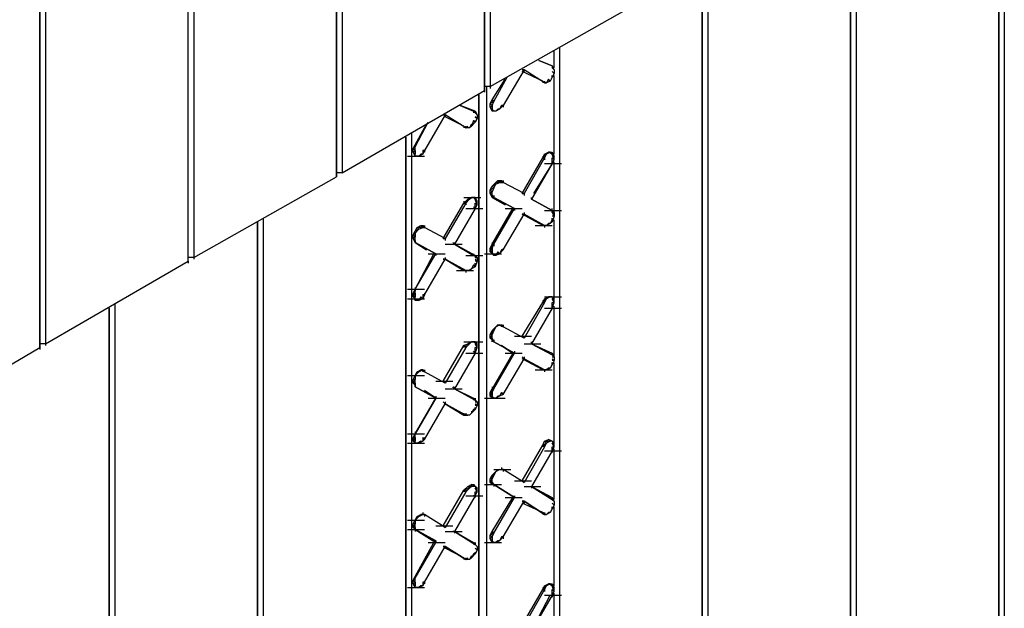
# Model space of a CAD drawing. Units: inches. Extents: x 27 to 113, y -1 to 111.
# Drawn here: x 39 to 41, y 18 to 19 of the extents above; entities that cross this region are included whole.
import ezdxf

# ---------------------------------------------------------------- set-up
doc = ezdxf.new("R2010")
doc.units = ezdxf.units.IN
doc.header["$MEASUREMENT"] = 0
doc.layers.add('drywall', color=7, linetype='Continuous')

msp = doc.modelspace()

# ---------------------------------------------------------------- linework, layer by layer
at = {"layer": 'drywall'}
for p, q in [((39.9719, 20.8962), (39.9719, 18.9009)), ((39.9719, 18.9009), (39.9719, 20.8962)), ((39.9814, 20.9026), (39.9814, 18.9072)), ((39.7217, 20.7505), (39.7217, 18.7552)), ((39.7217, 18.7552), (39.7217, 20.7505)), ((39.7312, 20.7569), (39.7312, 18.7615)), ((39.481, 20.6144), (39.481, 18.619)), ((39.4715, 18.6127), (39.4715, 20.608)), ((39.4715, 18.6127), (39.4715, 20.608)), ((39.2212, 20.4623), (39.2212, 18.467)), ((39.2212, 18.467), (39.2212, 20.4623)), ((39.2307, 20.4687), (39.2307, 18.4733)), ((40.8397, 19.3981), (40.8397, 17.8462)), ((40.8397, 17.8462), (40.8397, 19.3981)), ((40.8492, 19.4045), (40.8492, 17.8525)), ((40.5895, 19.2556), (40.5895, 17.7037)), ((40.5895, 17.7037), (40.5895, 19.2556)), ((40.599, 19.2619), (40.599, 17.71)), ((40.3488, 19.1226), (40.3488, 17.5643)), ((40.3393, 19.1099), (40.3393, 17.558)), ((40.3393, 17.558), (40.3393, 19.1099)), ((39.9814, 18.9072), (40.2221, 19.0434)), ((40.0891, 18.9389), (40.0891, 18.9674)), ((40.0891, 18.9389), (40.0891, 18.9674)), ((40.0986, 18.9737), (40.0986, 17.5833)), ((40.0637, 18.9516), (40.0859, 18.9421)), ((40.0859, 18.9421), (40.0637, 18.9516)), ((40.0637, 18.9516), (40.0859, 18.9421)), ((40.0859, 18.9421), (40.0637, 18.9516)), ((40.0384, 18.9357), (40.0035, 18.8755)), ((40.0352, 18.9357), (40.0384, 18.9357)), ((40.0384, 18.9357), (40.0352, 18.9357)), ((40.0701, 18.9167), (40.0352, 18.9326)), ((40.0701, 18.9167), (40.0352, 18.9326)), ((40.0732, 18.9136), (40.0384, 18.9357)), ((40.0732, 18.9136), (40.0384, 18.9357)), ((40.0384, 18.9357), (40.0384, 18.9326)), ((40.0859, 18.9421), (40.0859, 18.9389)), ((40.0891, 18.9357), (40.0859, 18.9421)), ((40.0859, 18.9421), (40.0891, 18.9357)), ((40.0859, 18.9421), (40.0859, 18.9389)), ((40.0859, 18.9421), (40.0859, 18.9389)), ((40.0859, 18.9389), (40.0891, 18.9357)), ((40.0891, 18.9294), (40.0859, 18.9326)), ((40.0859, 18.9326), (40.0891, 18.9294)), ((40.0891, 18.9357), (40.0891, 18.9294)), ((39.9845, 18.885), (40.0067, 18.9199)), ((39.9877, 18.8819), (40.0099, 18.9231)), ((40.0701, 18.9167), (40.0732, 18.9136)), ((40.0732, 18.9136), (40.0701, 18.9167)), ((40.0701, 18.9167), (40.0701, 18.9136)), ((40.0732, 18.9167), (40.0732, 18.9136)), ((40.0732, 18.9167), (40.0732, 18.9136)), ((40.0796, 18.9199), (40.0764, 18.9136)), ((40.0827, 18.9167), (40.0764, 18.9136)), ((40.0827, 18.9167), (40.0796, 18.9199)), ((40.0859, 18.9231), (40.0827, 18.9167)), ((40.0859, 18.9231), (40.0827, 18.9167)), ((40.0891, 18.9294), (40.0859, 18.9231)), ((40.0859, 18.9231), (40.0859, 18.9262)), ((40.0891, 18.7932), (40.0891, 18.9262)), ((40.0891, 18.7932), (40.0891, 18.9262)), ((39.7312, 18.7615), (39.9719, 18.9009)), ((39.9814, 18.9072), (39.9719, 18.9072)), ((39.9719, 18.9009), (39.9719, 18.8977)), ((39.975, 18.9072), (39.975, 17.5263)), ((39.9814, 18.9072), (39.9814, 18.9041)), ((40.0764, 18.9136), (40.0732, 18.9136)), ((40.0732, 18.9136), (40.0764, 18.9136)), ((39.9624, 18.8945), (39.9624, 17.52)), ((39.9624, 17.52), (39.9624, 18.8945)), ((39.9814, 18.8787), (39.9845, 18.885)), ((39.9877, 18.8819), (39.9814, 18.8787)), ((39.9877, 18.8819), (39.9845, 18.885)), ((39.9845, 18.885), (39.9845, 18.8819)), ((39.9845, 18.8755), (39.9877, 18.8819)), ((39.9877, 18.885), (39.9877, 18.8819)), ((39.9307, 18.8755), (39.9529, 18.866)), ((39.956, 18.866), (39.9307, 18.8755)), ((39.9307, 18.8755), (39.9529, 18.866)), ((39.956, 18.866), (39.9307, 18.8755)), ((39.9529, 18.866), (39.9529, 18.8629)), ((39.9592, 18.8597), (39.9529, 18.866)), ((39.9529, 18.866), (39.956, 18.866)), ((39.9529, 18.866), (39.956, 18.866)), ((39.9529, 18.866), (39.9529, 18.8629)), ((39.956, 18.866), (39.9592, 18.8597)), ((39.956, 18.866), (39.956, 18.8629)), ((39.9814, 18.8724), (39.9814, 18.8787)), ((39.9814, 18.8787), (39.9845, 18.8755)), ((39.9814, 18.8724), (39.9845, 18.8755)), ((39.9845, 18.866), (39.9814, 18.8724)), ((39.9845, 18.8692), (39.9814, 18.8724)), ((39.9845, 18.8755), (39.9845, 18.8692)), ((39.9877, 18.866), (39.9845, 18.8692)), ((39.9845, 18.866), (39.9845, 18.8692)), ((39.9877, 18.866), (39.9845, 18.866)), ((39.9877, 18.866), (39.9845, 18.866)), ((39.9909, 18.866), (39.9877, 18.866)), ((39.9972, 18.8692), (39.9909, 18.866)), ((39.994, 18.8692), (39.9909, 18.866)), ((39.9972, 18.8692), (39.994, 18.8692)), ((40.0035, 18.8755), (39.9972, 18.8692)), ((40.0004, 18.8755), (39.9972, 18.8692)), ((40.0035, 18.8755), (40.0004, 18.8755)), ((40.0035, 18.8755), (40.0035, 18.8724)), ((39.9054, 18.8597), (39.8705, 18.7995)), ((39.9022, 18.8597), (39.9054, 18.8597)), ((39.9054, 18.8597), (39.9022, 18.8597)), ((39.9402, 18.8375), (39.9054, 18.8597)), ((39.9402, 18.8375), (39.9054, 18.8597)), ((39.9054, 18.8597), (39.9054, 18.8565)), ((39.937, 18.8407), (39.9054, 18.8565)), ((39.937, 18.8407), (39.9054, 18.8565)), ((39.9529, 18.8502), (39.9497, 18.8407)), ((39.956, 18.847), (39.9529, 18.8502)), ((39.956, 18.8629), (39.9592, 18.8597)), ((39.9592, 18.8534), (39.956, 18.8565)), ((39.956, 18.8565), (39.9592, 18.8534)), ((39.9592, 18.8534), (39.956, 18.847)), ((39.956, 18.847), (39.956, 18.8502)), ((39.9592, 18.8597), (39.9592, 18.8534)), ((39.8547, 18.8059), (39.8769, 18.847)), ((39.8547, 18.809), (39.8737, 18.8439)), ((39.937, 18.8407), (39.9402, 18.8375)), ((39.937, 18.8407), (39.9402, 18.8375)), ((39.937, 18.8407), (39.937, 18.8375)), ((39.9402, 18.8375), (39.9434, 18.8407)), ((39.9402, 18.8407), (39.9402, 18.8375)), ((39.9465, 18.8375), (39.9402, 18.8375)), ((39.9465, 18.8375), (39.9434, 18.8375)), ((39.9497, 18.8439), (39.9465, 18.8375)), ((39.9497, 18.8407), (39.9465, 18.8375)), ((39.956, 18.847), (39.9497, 18.8407)), ((39.9497, 18.8407), (39.9497, 18.8439)), ((39.8389, 17.4345), (39.8389, 18.8217)), ((39.8389, 18.8217), (39.8389, 17.4345)), ((39.8484, 18.828), (39.8484, 17.4535)), ((39.8515, 18.8027), (39.8547, 18.809)), ((39.8547, 18.8059), (39.8515, 18.8027)), ((39.8515, 18.7964), (39.8515, 18.8027)), ((39.8515, 18.8027), (39.8547, 18.7995)), ((39.8515, 18.7964), (39.8547, 18.7995)), ((39.8547, 18.8059), (39.8547, 18.809)), ((39.8547, 18.809), (39.8547, 18.8059)), ((39.8547, 18.809), (39.8547, 18.8059)), ((39.8547, 18.7995), (39.8547, 18.8059)), ((39.8547, 18.7995), (39.8547, 18.7932)), ((39.8705, 18.7995), (39.8674, 18.7932)), ((39.8705, 18.7995), (39.8674, 18.7995)), ((39.8674, 18.7995), (39.8674, 18.7932)), ((39.8705, 18.7995), (39.8705, 18.7964)), ((39.842, 18.79), (39.8705, 18.79)), ((39.8547, 18.79), (39.8515, 18.7964)), ((39.8547, 18.7932), (39.8515, 18.7964)), ((39.8547, 18.79), (39.8547, 18.7932)), ((39.8547, 18.79), (39.8547, 18.7932)), ((39.861, 18.79), (39.8547, 18.79)), ((39.8579, 18.79), (39.8547, 18.79)), ((39.861, 18.79), (39.8579, 18.79)), ((39.8674, 18.7932), (39.861, 18.79)), ((39.8642, 18.7932), (39.861, 18.79)), ((39.8674, 18.7932), (39.8642, 18.7932)), ((40.0352, 18.7267), (40.0701, 18.7869)), ((40.0732, 18.7869), (40.0384, 18.7267)), ((40.0701, 18.7869), (40.0732, 18.7932)), ((40.0764, 18.7932), (40.0701, 18.7869)), ((40.0701, 18.79), (40.0701, 18.7869)), ((40.0701, 18.7869), (40.0732, 18.7869)), ((40.0732, 18.7932), (40.0796, 18.7964)), ((40.0732, 18.7932), (40.0827, 18.7964)), ((40.0732, 18.7932), (40.0764, 18.7932)), ((40.0732, 18.7869), (40.0764, 18.7932)), ((40.0732, 18.7869), (40.0732, 18.7837)), ((40.0827, 18.7964), (40.0764, 18.7932)), ((40.0796, 18.7964), (40.0859, 18.7964)), ((40.0859, 18.7932), (40.0796, 18.7964)), ((40.0827, 18.7964), (40.0796, 18.7964)), ((40.0859, 18.7932), (40.0827, 18.7964)), ((40.0859, 18.7964), (40.0859, 18.7932)), ((40.0859, 18.7964), (40.0891, 18.79)), ((40.0859, 18.7964), (40.0859, 18.7932)), ((40.0891, 18.79), (40.0859, 18.7932)), ((40.0891, 18.7837), (40.0859, 18.7932)), ((40.0891, 18.79), (40.0859, 18.7932)), ((40.0859, 18.7869), (40.0891, 18.7837)), ((40.0859, 18.7774), (40.0859, 18.7869)), ((40.0859, 18.7774), (40.0891, 18.7837)), ((40.0891, 18.7837), (40.0891, 18.79)), ((40.0859, 18.7774), (40.0511, 18.7172)), ((40.0859, 18.7774), (40.0542, 18.7267)), ((40.0732, 18.7774), (40.1017, 18.7774)), ((40.0732, 18.7774), (40.1017, 18.7774)), ((40.0859, 18.7805), (40.0859, 18.7774)), ((40.0859, 18.7805), (40.0859, 18.7774)), ((40.0891, 18.695), (40.0891, 18.7805)), ((40.0891, 18.695), (40.0891, 18.7805)), ((39.481, 18.619), (39.7217, 18.7552)), ((39.7312, 18.7615), (39.7217, 18.7615)), ((39.7217, 18.7584), (39.7217, 18.7552)), ((39.7312, 18.7647), (39.7312, 18.7615)), ((39.9909, 18.7457), (39.994, 18.7489)), ((39.994, 18.7489), (40.0004, 18.7489)), ((39.994, 18.7489), (40.0035, 18.7457)), ((39.994, 18.7489), (39.9972, 18.7457)), ((40.0004, 18.7489), (40.0004, 18.7457)), ((40.0035, 18.7457), (40.0004, 18.7489)), ((40.0004, 18.7489), (40.0004, 18.7457)), ((40.0035, 18.7457), (40.0004, 18.7489)), ((40.0004, 18.7489), (40.0004, 18.7457)), ((40.0035, 18.7489), (40.0035, 18.7457)), ((39.9814, 18.733), (39.9845, 18.7394)), ((39.9814, 18.733), (39.9877, 18.7362)), ((39.9814, 18.7267), (39.9814, 18.733)), ((39.9845, 18.7299), (39.9814, 18.733)), ((39.9845, 18.7394), (39.9909, 18.7457)), ((39.9909, 18.7425), (39.9845, 18.7394)), ((39.9877, 18.7362), (39.9845, 18.7394)), ((39.9877, 18.7362), (39.9845, 18.7299)), ((39.9877, 18.7362), (39.9909, 18.7425)), ((39.9972, 18.7457), (39.9909, 18.7457)), ((39.9909, 18.7425), (39.9909, 18.7457)), ((39.9909, 18.7425), (39.9972, 18.7457)), ((39.9972, 18.7457), (40.0035, 18.7457)), ((40.0384, 18.7267), (40.0035, 18.7457)), ((40.0384, 18.7267), (40.0035, 18.7457)), ((39.937, 18.7204), (39.9655, 18.7204)), ((39.937, 18.7108), (39.9434, 18.7172)), ((39.9465, 18.7172), (39.937, 18.7108)), ((39.9402, 18.7108), (39.9465, 18.7172)), ((39.9434, 18.7172), (39.9497, 18.7204)), ((39.9497, 18.7204), (39.9434, 18.7172)), ((39.9434, 18.7172), (39.9465, 18.7172)), ((39.9465, 18.7172), (39.9497, 18.7204)), ((39.9497, 18.7204), (39.9529, 18.7204)), ((39.956, 18.7204), (39.9497, 18.7204)), ((39.9497, 18.7204), (39.956, 18.7204)), ((39.9529, 18.7204), (39.9592, 18.714)), ((39.9529, 18.7204), (39.956, 18.7204)), ((39.9592, 18.714), (39.956, 18.7204)), ((39.9592, 18.7077), (39.956, 18.7172)), ((39.9592, 18.714), (39.956, 18.7172)), ((39.9845, 18.7299), (39.9814, 18.7267)), ((39.9845, 18.7204), (39.9814, 18.7267)), ((39.9814, 18.7267), (39.9845, 18.7235)), ((39.9845, 18.7235), (39.9845, 18.7299)), ((39.9845, 18.7235), (39.9877, 18.7204)), ((39.9845, 18.7235), (39.9845, 18.7204)), ((39.9845, 18.7235), (39.9845, 18.7204)), ((40.0067, 18.7077), (39.9845, 18.7204)), ((39.9877, 18.7204), (39.9845, 18.7204)), ((39.9845, 18.7204), (40.0067, 18.7077)), ((39.9877, 18.7204), (39.9845, 18.7204)), ((39.9877, 18.7235), (39.9877, 18.7204)), ((40.0226, 18.7013), (39.9877, 18.7204)), ((39.9877, 18.7204), (40.0226, 18.7013)), ((40.0352, 18.7299), (40.0352, 18.7267)), ((40.0352, 18.7267), (40.0384, 18.7267)), ((40.0384, 18.7267), (40.0352, 18.7267)), ((40.0384, 18.7267), (40.0384, 18.7235)), ((40.0511, 18.7172), (40.0511, 18.7204)), ((40.0511, 18.7204), (40.0511, 18.7172)), ((40.0511, 18.7204), (40.0511, 18.7172)), ((40.0511, 18.7172), (40.0859, 18.6982)), ((40.0859, 18.6982), (40.0511, 18.7172)), ((40.0511, 18.7172), (40.0859, 18.6982)), ((40.0511, 18.7172), (40.0859, 18.6982)), ((39.9022, 18.6507), (39.937, 18.7108)), ((39.9402, 18.7108), (39.9054, 18.6507)), ((39.956, 18.7013), (39.9212, 18.6412)), ((39.937, 18.714), (39.937, 18.7108)), ((39.937, 18.7108), (39.9402, 18.7108)), ((39.9402, 18.7108), (39.9402, 18.7077)), ((39.9402, 18.7013), (39.9687, 18.7013)), ((39.956, 18.7013), (39.9529, 18.7045)), ((39.956, 18.7108), (39.9592, 18.7077)), ((39.956, 18.7013), (39.956, 18.7108)), ((39.956, 18.7013), (39.9592, 18.7077)), ((39.956, 18.7045), (39.956, 18.7013)), ((39.9592, 18.7077), (39.9592, 18.714)), ((39.9845, 18.6412), (40.0194, 18.7013)), ((39.9877, 18.6412), (40.0226, 18.7013)), ((40.0067, 18.7013), (40.0352, 18.7013)), ((40.0194, 18.7013), (40.0226, 18.7013)), ((40.0226, 18.7013), (40.0194, 18.7013)), ((40.0226, 18.7013), (40.0226, 18.6982)), ((40.0859, 18.6982), (40.0859, 18.7013)), ((39.5981, 18.6855), (39.5981, 17.1304)), ((40.0035, 18.6317), (40.0384, 18.6918)), ((40.0701, 18.6728), (40.0352, 18.6918)), ((40.0701, 18.6728), (40.0352, 18.6918)), ((40.0352, 18.6918), (40.0384, 18.6918)), ((40.0384, 18.6918), (40.0352, 18.6918)), ((40.0384, 18.695), (40.0384, 18.6918)), ((40.0732, 18.6728), (40.0384, 18.6918)), ((40.0384, 18.6918), (40.0732, 18.6728)), ((40.0732, 18.6982), (40.1017, 18.6982)), ((40.0859, 18.6823), (40.0827, 18.676)), ((40.0859, 18.6982), (40.0859, 18.695)), ((40.0859, 18.6982), (40.0891, 18.695)), ((40.0859, 18.695), (40.0859, 18.6982)), ((40.0859, 18.695), (40.0891, 18.6887)), ((40.0859, 18.695), (40.0891, 18.695)), ((40.0891, 18.6887), (40.0859, 18.6887)), ((40.0891, 18.6887), (40.0859, 18.6792)), ((40.0859, 18.6792), (40.0859, 18.6855)), ((40.0859, 18.6792), (40.0859, 18.6823)), ((40.0891, 18.695), (40.0891, 18.6887)), ((40.0891, 18.5493), (40.0891, 18.6823)), ((40.0891, 18.5493), (40.0891, 18.6823)), ((39.5886, 18.6792), (39.5886, 17.1241)), ((39.5886, 17.1241), (39.5886, 18.6792)), ((39.8547, 18.6633), (39.8579, 18.6697)), ((39.8547, 18.6602), (39.861, 18.6665)), ((39.861, 18.6665), (39.8547, 18.6633)), ((39.8579, 18.6697), (39.8642, 18.6728)), ((39.8674, 18.6697), (39.8579, 18.6697)), ((39.861, 18.6665), (39.8579, 18.6697)), ((39.861, 18.6665), (39.8674, 18.6697)), ((39.8642, 18.6728), (39.8674, 18.6728)), ((39.8642, 18.6728), (39.8705, 18.6697)), ((39.8642, 18.6728), (39.8674, 18.6697)), ((39.8674, 18.6728), (39.8705, 18.6697)), ((39.8705, 18.6697), (39.8674, 18.6728)), ((39.8674, 18.6728), (39.8705, 18.6697)), ((39.8705, 18.6697), (39.8674, 18.6728)), ((39.8674, 18.6728), (39.8674, 18.6697)), ((39.8674, 18.6697), (39.8705, 18.6697)), ((39.8705, 18.6728), (39.8705, 18.6697)), ((39.9054, 18.6507), (39.8705, 18.6697)), ((39.9054, 18.6507), (39.8705, 18.6697)), ((40.0574, 18.6728), (40.0859, 18.6728)), ((40.0574, 18.6728), (40.0859, 18.6728)), ((40.0701, 18.6728), (40.0732, 18.6728)), ((40.0732, 18.6728), (40.0701, 18.6728)), ((40.0764, 18.6728), (40.0732, 18.6728)), ((40.0732, 18.6728), (40.0764, 18.6728)), ((40.0732, 18.6728), (40.0732, 18.6697)), ((40.0796, 18.676), (40.0764, 18.6728)), ((40.0796, 18.676), (40.0764, 18.6728)), ((40.0827, 18.676), (40.0764, 18.6728)), ((40.0827, 18.676), (40.0796, 18.676)), ((40.0827, 18.676), (40.0796, 18.676)), ((40.0859, 18.6792), (40.0827, 18.676)), ((39.8515, 18.657), (39.8547, 18.6633)), ((39.8515, 18.657), (39.8547, 18.6602)), ((39.8515, 18.6507), (39.8515, 18.657)), ((39.8547, 18.6538), (39.8515, 18.657)), ((39.8547, 18.6538), (39.8515, 18.6507)), ((39.8547, 18.6443), (39.8515, 18.6507)), ((39.8515, 18.6507), (39.8547, 18.6475)), ((39.8547, 18.6602), (39.8547, 18.6633)), ((39.8547, 18.6602), (39.8547, 18.6538)), ((39.8547, 18.6475), (39.8547, 18.6538)), ((39.9022, 18.6538), (39.9022, 18.6507)), ((39.9022, 18.6507), (39.9054, 18.6507)), ((39.9054, 18.6507), (39.9022, 18.6507)), ((39.9054, 18.6507), (39.9054, 18.6475)), ((39.8547, 18.6475), (39.8547, 18.6443)), ((39.8547, 18.6475), (39.8547, 18.6443)), ((39.8547, 18.6475), (39.8547, 18.6443)), ((39.8547, 18.6475), (39.8547, 18.6443)), ((39.8737, 18.6317), (39.8547, 18.6443)), ((39.8895, 18.6253), (39.8547, 18.6443)), ((39.8547, 18.6443), (39.8737, 18.6317)), ((39.8547, 18.6443), (39.8895, 18.6253)), ((39.9054, 18.6412), (39.9339, 18.6412)), ((39.9212, 18.6412), (39.918, 18.6443)), ((39.918, 18.6443), (39.9212, 18.6412)), ((39.9212, 18.6443), (39.9212, 18.6412)), ((39.9212, 18.6412), (39.9529, 18.6222)), ((39.956, 18.6222), (39.9212, 18.6412)), ((39.9212, 18.6412), (39.9529, 18.6222)), ((39.9212, 18.6412), (39.956, 18.6222)), ((39.9814, 18.6348), (39.9845, 18.6412)), ((39.9877, 18.6412), (39.9814, 18.6348)), ((39.9814, 18.6285), (39.9814, 18.6348)), ((39.9814, 18.6285), (39.9845, 18.6348)), ((39.9814, 18.6348), (39.9845, 18.6348)), ((39.9845, 18.6443), (39.9845, 18.6412)), ((39.9845, 18.6348), (39.9877, 18.6412)), ((39.9877, 18.6412), (39.9845, 18.6412)), ((39.9845, 18.6348), (39.9845, 18.6285)), ((39.9877, 18.6412), (39.9877, 18.638)), ((40.0035, 18.6348), (40.0035, 18.6317)), ((39.481, 18.619), (39.4715, 18.619)), ((39.481, 18.619), (39.481, 18.6158)), ((39.8547, 18.5652), (39.8864, 18.6253)), ((39.8547, 18.5652), (39.8895, 18.6253)), ((39.8705, 18.5557), (39.9054, 18.6158)), ((39.8769, 18.6253), (39.9054, 18.6253)), ((39.8895, 18.6253), (39.8895, 18.6222)), ((39.9022, 18.6158), (39.9054, 18.6158)), ((39.9054, 18.6158), (39.9022, 18.6158)), ((39.9054, 18.619), (39.9054, 18.6158)), ((39.937, 18.5968), (39.9054, 18.6158)), ((39.9402, 18.5968), (39.9054, 18.6158)), ((39.9054, 18.6158), (39.937, 18.5968)), ((39.9054, 18.6158), (39.9402, 18.5968)), ((39.9402, 18.6222), (39.9687, 18.6222)), ((39.9529, 18.6253), (39.9529, 18.6222)), ((39.9592, 18.619), (39.9529, 18.6222)), ((39.9529, 18.6222), (39.956, 18.6222)), ((39.9529, 18.6222), (39.956, 18.6222)), ((39.956, 18.6222), (39.9592, 18.619)), ((39.956, 18.6222), (39.956, 18.619)), ((39.956, 18.619), (39.9592, 18.619)), ((39.956, 18.6158), (39.9592, 18.6127)), ((39.9592, 18.619), (39.9592, 18.6127)), ((39.9719, 18.6253), (40.0004, 18.6253)), ((39.9845, 18.6253), (39.9814, 18.6285)), ((39.9845, 18.6285), (39.9814, 18.6285)), ((39.9877, 18.6222), (39.9845, 18.6285)), ((39.9845, 18.6253), (39.9845, 18.6285)), ((39.9877, 18.6222), (39.9845, 18.6253)), ((39.9909, 18.6222), (39.9877, 18.6222)), ((39.994, 18.6285), (39.9909, 18.6222)), ((39.9972, 18.6253), (39.9909, 18.6222)), ((39.9909, 18.6222), (39.9909, 18.6253)), ((39.9972, 18.6253), (39.994, 18.6285)), ((40.0035, 18.6317), (39.9972, 18.6253)), ((40.0004, 18.6317), (39.9972, 18.6253)), ((40.0035, 18.6317), (40.0004, 18.6317)), ((39.2307, 18.4733), (39.4715, 18.6127)), ((39.4715, 18.6127), (39.4715, 18.6095)), ((39.9497, 18.6), (39.9465, 18.5968)), ((39.9497, 18.6), (39.9465, 18.5968)), ((39.9529, 18.6063), (39.9497, 18.6)), ((39.956, 18.6032), (39.9497, 18.6)), ((39.956, 18.6032), (39.9529, 18.6063)), ((39.9592, 18.6127), (39.956, 18.6127)), ((39.9592, 18.6127), (39.956, 18.6032)), ((39.956, 18.6032), (39.956, 18.6095)), ((39.9244, 18.5968), (39.9529, 18.5968)), ((39.9244, 18.5968), (39.9529, 18.5968)), ((39.937, 18.5968), (39.9402, 18.5968)), ((39.937, 18.5968), (39.9402, 18.5968)), ((39.9465, 18.5968), (39.9402, 18.5968)), ((39.9402, 18.5968), (39.9434, 18.5968)), ((39.9402, 18.5968), (39.9402, 18.5937)), ((39.9465, 18.5968), (39.9434, 18.5968)), ((39.8547, 18.5683), (39.8547, 18.5652)), ((39.842, 18.5652), (39.8705, 18.5652)), ((39.842, 18.5493), (39.8705, 18.5493)), ((39.8515, 18.5588), (39.8547, 18.5652)), ((39.8547, 18.5652), (39.8515, 18.5588)), ((39.8515, 18.5525), (39.8515, 18.5588)), ((39.8515, 18.5525), (39.8547, 18.5588)), ((39.8515, 18.5588), (39.8547, 18.5588)), ((39.8547, 18.5493), (39.8515, 18.5525)), ((39.8547, 18.5525), (39.8515, 18.5525)), ((39.8547, 18.5588), (39.8547, 18.5652)), ((39.8547, 18.5652), (39.8547, 18.562)), ((39.8547, 18.5588), (39.8547, 18.5525)), ((39.8547, 18.5462), (39.8547, 18.5525)), ((39.8547, 18.5493), (39.8547, 18.5525)), ((39.8547, 18.5462), (39.8547, 18.5493)), ((39.861, 18.5462), (39.8579, 18.5493)), ((39.8642, 18.5525), (39.861, 18.5462)), ((39.8674, 18.5493), (39.861, 18.5462)), ((39.8674, 18.5493), (39.8642, 18.5525)), ((39.8705, 18.5557), (39.8674, 18.5493)), ((39.8705, 18.5557), (39.8674, 18.5557)), ((39.8674, 18.5557), (39.8674, 18.5493)), ((39.8705, 18.5588), (39.8705, 18.5557)), ((40.0701, 18.543), (40.0732, 18.5493)), ((40.0764, 18.5493), (40.0701, 18.543)), ((40.0732, 18.5525), (40.1017, 18.5525)), ((40.0732, 18.5493), (40.0796, 18.5525)), ((40.0732, 18.5493), (40.0764, 18.5493)), ((40.0732, 18.543), (40.0764, 18.5493)), ((40.0827, 18.5525), (40.0764, 18.5493)), ((40.0796, 18.5525), (40.0859, 18.5525)), ((40.0859, 18.5525), (40.0796, 18.5525)), ((40.0827, 18.5525), (40.0796, 18.5525)), ((40.0859, 18.5525), (40.0827, 18.5525)), ((40.0891, 18.5493), (40.0859, 18.5525)), ((40.0859, 18.5525), (40.0891, 18.5493)), ((40.0891, 18.543), (40.0859, 18.5493)), ((40.0891, 18.5493), (40.0859, 18.5493)), ((40.0891, 18.543), (40.0891, 18.5493)), ((39.3384, 18.5335), (39.3384, 16.9815)), ((39.3384, 16.9815), (39.3384, 18.5335)), ((39.3479, 18.5398), (39.3479, 16.9879)), ((39.861, 18.5462), (39.8547, 18.5462)), ((39.8579, 18.5462), (39.8547, 18.5462)), ((40.0352, 18.486), (40.0701, 18.543)), ((40.0732, 18.543), (40.0384, 18.4828)), ((40.0859, 18.5335), (40.0511, 18.4733)), ((40.0701, 18.5462), (40.0701, 18.543)), ((40.0701, 18.543), (40.0732, 18.543)), ((40.0732, 18.5462), (40.0732, 18.543)), ((40.0732, 18.5335), (40.1017, 18.5335)), ((40.0859, 18.5335), (40.0891, 18.543)), ((40.0859, 18.543), (40.0891, 18.543)), ((40.0859, 18.5335), (40.0859, 18.543)), ((40.0859, 18.5335), (40.0859, 18.5367)), ((40.0859, 18.5367), (40.0859, 18.5335)), ((40.0891, 18.4511), (40.0891, 18.5367)), ((40.0891, 18.4511), (40.0891, 18.5367)), ((39.9845, 18.4955), (39.9909, 18.5018)), ((39.9845, 18.4955), (39.9909, 18.5018)), ((39.9909, 18.5018), (39.9877, 18.4955)), ((39.9909, 18.5018), (39.994, 18.505)), ((39.9972, 18.505), (39.9909, 18.5018)), ((39.9909, 18.5018), (39.9972, 18.505)), ((40.0035, 18.5018), (39.994, 18.505)), ((39.994, 18.505), (40.0004, 18.505)), ((39.994, 18.505), (39.9972, 18.505)), ((39.9972, 18.505), (40.0035, 18.5018)), ((40.0004, 18.505), (40.0004, 18.5018)), ((40.0035, 18.5018), (40.0004, 18.505)), ((40.0004, 18.505), (40.0004, 18.5018)), ((40.0004, 18.505), (40.0035, 18.5018)), ((40.0004, 18.505), (40.0004, 18.5018)), ((40.0035, 18.505), (40.0035, 18.5018)), ((40.0384, 18.4828), (40.0035, 18.5018)), ((40.0384, 18.4828), (40.0035, 18.5018)), ((39.9814, 18.4891), (39.9845, 18.4955)), ((39.9814, 18.4891), (39.9877, 18.4955)), ((39.9814, 18.4828), (39.9814, 18.4891)), ((39.9845, 18.4891), (39.9814, 18.4828)), ((39.9845, 18.4891), (39.9814, 18.4891)), ((39.9845, 18.4796), (39.9814, 18.4828)), ((39.9814, 18.4828), (39.9845, 18.4828)), ((39.9877, 18.4955), (39.9845, 18.4955)), ((39.9877, 18.4955), (39.9845, 18.4891)), ((39.9845, 18.4828), (39.9845, 18.4891)), ((39.9845, 18.4828), (39.9877, 18.4765)), ((39.9845, 18.4828), (39.9845, 18.4796)), ((40.0226, 18.486), (40.0511, 18.486)), ((40.0352, 18.486), (40.0384, 18.4828)), ((40.0384, 18.4828), (40.0352, 18.486)), ((40.0384, 18.486), (40.0384, 18.4828)), ((38.9837, 18.3276), (39.2212, 18.467)), ((39.2307, 18.4733), (39.2212, 18.4733)), ((39.2212, 18.467), (39.2212, 18.4638)), ((39.2307, 18.4733), (39.2307, 18.4701)), ((39.9022, 18.41), (39.937, 18.4701)), ((39.9402, 18.467), (39.9054, 18.4068)), ((39.937, 18.4765), (39.9655, 18.4765)), ((39.937, 18.4701), (39.9434, 18.4733)), ((39.9465, 18.4733), (39.937, 18.4701)), ((39.937, 18.4701), (39.9402, 18.467)), ((39.937, 18.4701), (39.937, 18.467)), ((39.9402, 18.4765), (39.9687, 18.4765)), ((39.9402, 18.467), (39.9465, 18.4733)), ((39.9402, 18.4701), (39.9402, 18.467)), ((39.9434, 18.4733), (39.9497, 18.4765)), ((39.9497, 18.4765), (39.9434, 18.4733)), ((39.9434, 18.4733), (39.9465, 18.4733)), ((39.9465, 18.4733), (39.9497, 18.4765)), ((39.9497, 18.4765), (39.9529, 18.4765)), ((39.956, 18.4765), (39.9497, 18.4765)), ((39.9497, 18.4765), (39.956, 18.4765)), ((39.9529, 18.4765), (39.9592, 18.4733)), ((39.9529, 18.4765), (39.956, 18.4765)), ((39.9592, 18.4733), (39.956, 18.4765)), ((39.9592, 18.467), (39.956, 18.4733)), ((39.9592, 18.4733), (39.956, 18.4733)), ((39.956, 18.4575), (39.9592, 18.467)), ((39.956, 18.467), (39.9592, 18.467)), ((39.956, 18.4575), (39.956, 18.467)), ((39.9592, 18.467), (39.9592, 18.4733)), ((39.9845, 18.4765), (39.9845, 18.4796)), ((39.9877, 18.4765), (39.9845, 18.4796)), ((39.9845, 18.4796), (39.9845, 18.4765)), ((39.9877, 18.4765), (39.9845, 18.4796)), ((39.9845, 18.4796), (39.9845, 18.4765)), ((39.9877, 18.4796), (39.9877, 18.4765)), ((40.0226, 18.4575), (39.9877, 18.4765)), ((39.9877, 18.4765), (40.0226, 18.4575)), ((40.0004, 18.4701), (40.0194, 18.4575)), ((40.0194, 18.4575), (40.0004, 18.4701)), ((40.0384, 18.4733), (40.0669, 18.4733)), ((40.0511, 18.4733), (40.0511, 18.4765)), ((40.0511, 18.4765), (40.0511, 18.4733)), ((40.0511, 18.4765), (40.0511, 18.4733)), ((40.0511, 18.4733), (40.0859, 18.4575)), ((40.0859, 18.4543), (40.0511, 18.4733)), ((40.0511, 18.4733), (40.0859, 18.4575)), ((40.0511, 18.4733), (40.0859, 18.4543)), ((39.956, 18.4575), (39.9212, 18.3973)), ((39.9402, 18.4575), (39.9687, 18.4575)), ((39.956, 18.4575), (39.9529, 18.4606)), ((39.956, 18.4606), (39.956, 18.4575)), ((40.0194, 18.4575), (39.9845, 18.3973)), ((39.9877, 18.3973), (40.0226, 18.4575)), ((40.0067, 18.4575), (40.0352, 18.4575)), ((40.0194, 18.4575), (40.0226, 18.4575)), ((40.0226, 18.4575), (40.0194, 18.4575)), ((40.0226, 18.4606), (40.0226, 18.4575)), ((40.0352, 18.4511), (40.0384, 18.448)), ((40.0384, 18.448), (40.0352, 18.4511)), ((40.0384, 18.4511), (40.0384, 18.448)), ((40.0859, 18.4575), (40.0859, 18.4543)), ((40.0891, 18.4511), (40.0859, 18.4575)), ((40.0859, 18.4575), (40.0859, 18.4543)), ((40.0859, 18.4575), (40.0859, 18.4543)), ((40.0859, 18.4575), (40.0859, 18.4543)), ((40.0859, 18.4575), (40.0859, 18.4543)), ((40.0859, 18.4543), (40.0891, 18.4511)), ((40.0859, 18.4511), (40.0891, 18.4511)), ((40.0891, 18.4511), (40.0891, 18.4448)), ((40.0035, 18.3878), (40.0384, 18.448)), ((40.0701, 18.429), (40.0352, 18.448)), ((40.0701, 18.429), (40.0352, 18.448)), ((40.0732, 18.429), (40.0384, 18.448)), ((40.0384, 18.448), (40.0732, 18.429)), ((40.0859, 18.4385), (40.0827, 18.4321)), ((40.0859, 18.4385), (40.0827, 18.4321)), ((40.0859, 18.448), (40.0891, 18.4448)), ((40.0891, 18.4448), (40.0859, 18.4448)), ((40.0891, 18.4448), (40.0859, 18.4385)), ((40.0859, 18.4385), (40.0859, 18.4416)), ((40.0891, 18.3054), (40.0891, 18.4416)), ((40.0891, 18.3054), (40.0891, 18.4416)), ((39.842, 18.4195), (39.8705, 18.4195)), ((39.8515, 18.4131), (39.8547, 18.4195)), ((39.8515, 18.4131), (39.8547, 18.4195)), ((39.8547, 18.4195), (39.8579, 18.4258)), ((39.8547, 18.4195), (39.861, 18.4258)), ((39.861, 18.4258), (39.8547, 18.4195)), ((39.8547, 18.4195), (39.8547, 18.4131)), ((39.8579, 18.4258), (39.8642, 18.429)), ((39.8674, 18.429), (39.8579, 18.4258)), ((39.861, 18.4258), (39.8579, 18.4258)), ((39.861, 18.4258), (39.8674, 18.429)), ((39.8642, 18.429), (39.8674, 18.429)), ((39.8642, 18.429), (39.8705, 18.4258)), ((39.8674, 18.429), (39.8642, 18.429)), ((39.8674, 18.429), (39.8705, 18.4258)), ((39.8705, 18.4258), (39.8674, 18.429)), ((39.8674, 18.429), (39.8705, 18.4258)), ((39.8705, 18.4258), (39.8674, 18.429)), ((39.8674, 18.429), (39.8705, 18.4258)), ((39.8674, 18.429), (39.8674, 18.4258)), ((39.8705, 18.429), (39.8705, 18.4258)), ((39.9054, 18.4068), (39.8705, 18.4258)), ((39.9054, 18.4068), (39.8705, 18.4258)), ((40.0574, 18.429), (40.0859, 18.429)), ((40.0701, 18.429), (40.0732, 18.429)), ((40.0732, 18.429), (40.0701, 18.429)), ((40.0764, 18.429), (40.0732, 18.429)), ((40.0732, 18.429), (40.0764, 18.429)), ((40.0732, 18.429), (40.0732, 18.4258)), ((40.0796, 18.4321), (40.0764, 18.429)), ((40.0827, 18.4321), (40.0764, 18.429)), ((40.0827, 18.4321), (40.0796, 18.4321)), ((39.8515, 18.4068), (39.8515, 18.4131)), ((39.8547, 18.4131), (39.8515, 18.4068)), ((39.8547, 18.4131), (39.8515, 18.4131)), ((39.8547, 18.4036), (39.8515, 18.4068)), ((39.8515, 18.4068), (39.8547, 18.4068)), ((39.8547, 18.4068), (39.8547, 18.4131)), ((39.8547, 18.4068), (39.8547, 18.4005)), ((39.8547, 18.4068), (39.8547, 18.4036)), ((39.8547, 18.4005), (39.8547, 18.4036)), ((39.8547, 18.4005), (39.8547, 18.4036)), ((39.8547, 18.4036), (39.8547, 18.4005)), ((39.8547, 18.4005), (39.8547, 18.4036)), ((39.8547, 18.4036), (39.8547, 18.4005)), ((39.8547, 18.4036), (39.8547, 18.4005)), ((39.8895, 18.3815), (39.8547, 18.4005)), ((39.8547, 18.4005), (39.8895, 18.3815)), ((39.8895, 18.41), (39.918, 18.41)), ((39.9022, 18.41), (39.9054, 18.4068)), ((39.9054, 18.4068), (39.9022, 18.41)), ((39.9054, 18.41), (39.9054, 18.4068)), ((39.9212, 18.3973), (39.918, 18.4005)), ((39.918, 18.4005), (39.9212, 18.3973)), ((39.9212, 18.4005), (39.9212, 18.3973)), ((39.9845, 18.4005), (39.9845, 18.3973)), ((39.9877, 18.4005), (39.9877, 18.3973)), ((39.8705, 18.3941), (39.8895, 18.3815)), ((39.8895, 18.3815), (39.8705, 18.3941)), ((39.8895, 18.3846), (39.8895, 18.3815)), ((39.9054, 18.3973), (39.9339, 18.3973)), ((39.9212, 18.3973), (39.9529, 18.3815)), ((39.956, 18.3783), (39.9212, 18.3973)), ((39.9212, 18.3973), (39.9529, 18.3815)), ((39.9212, 18.3973), (39.956, 18.3783)), ((39.9814, 18.391), (39.9845, 18.3973)), ((39.9877, 18.3973), (39.9814, 18.391)), ((39.9814, 18.3846), (39.9814, 18.391)), ((39.9814, 18.3846), (39.9845, 18.391)), ((39.9814, 18.391), (39.9845, 18.391)), ((39.9845, 18.3815), (39.9814, 18.3846)), ((39.9845, 18.3846), (39.9814, 18.3846)), ((39.9845, 18.391), (39.9877, 18.3973)), ((39.9877, 18.3973), (39.9845, 18.3973)), ((39.9845, 18.391), (39.9845, 18.3846)), ((39.9877, 18.3815), (39.9845, 18.3846)), ((39.9845, 18.3815), (39.9845, 18.3846)), ((39.9972, 18.3846), (39.9909, 18.3815)), ((39.994, 18.3846), (39.9909, 18.3815)), ((39.9972, 18.3846), (39.994, 18.3846)), ((40.0004, 18.391), (39.9972, 18.3846)), ((40.0035, 18.3878), (39.9972, 18.3846)), ((40.0035, 18.3878), (40.0004, 18.391)), ((40.0035, 18.391), (40.0035, 18.3878)), ((39.8895, 18.3815), (39.8547, 18.3213)), ((39.8547, 18.3213), (39.8895, 18.3815)), ((39.8705, 18.3118), (39.9054, 18.372)), ((39.8769, 18.3815), (39.9054, 18.3815)), ((39.9022, 18.3751), (39.9054, 18.372)), ((39.9054, 18.372), (39.9022, 18.3751)), ((39.9054, 18.3751), (39.9054, 18.372)), ((39.937, 18.353), (39.9054, 18.372)), ((39.9402, 18.353), (39.9054, 18.372)), ((39.9054, 18.372), (39.937, 18.353)), ((39.9054, 18.372), (39.9402, 18.353)), ((39.9529, 18.3815), (39.9529, 18.3783)), ((39.9592, 18.3751), (39.9529, 18.3815)), ((39.9529, 18.3815), (39.956, 18.3783)), ((39.9529, 18.3815), (39.956, 18.3783)), ((39.9529, 18.3815), (39.9529, 18.3783)), ((39.956, 18.3815), (39.956, 18.3783)), ((39.956, 18.3783), (39.9592, 18.3751)), ((39.956, 18.3751), (39.9592, 18.3751)), ((39.956, 18.372), (39.9592, 18.3688)), ((39.9592, 18.3688), (39.956, 18.3688)), ((39.9592, 18.3688), (39.956, 18.3625)), ((39.9592, 18.3751), (39.9592, 18.3688)), ((39.9719, 18.3815), (40.0004, 18.3815)), ((39.9782, 18.3815), (40.0067, 18.3815)), ((39.9877, 18.3815), (39.9845, 18.3815)), ((39.9909, 18.3815), (39.9877, 18.3815)), ((39.9909, 18.3815), (39.9877, 18.3815)), ((39.937, 18.3561), (39.937, 18.353)), ((39.9402, 18.353), (39.937, 18.353)), ((39.937, 18.353), (39.9402, 18.353)), ((39.937, 18.353), (39.9402, 18.353)), ((39.9402, 18.3561), (39.9402, 18.353)), ((39.9465, 18.353), (39.9402, 18.353)), ((39.9402, 18.353), (39.9434, 18.353)), ((39.9465, 18.353), (39.9434, 18.353)), ((39.9497, 18.3561), (39.9465, 18.353)), ((39.9497, 18.3561), (39.9465, 18.353)), ((39.9529, 18.3625), (39.9497, 18.3561)), ((39.956, 18.3625), (39.9497, 18.3561)), ((39.9497, 18.3593), (39.9497, 18.3561)), ((39.956, 18.3625), (39.9529, 18.3625)), ((39.956, 18.3625), (39.956, 18.3656)), ((39.842, 18.3213), (39.8705, 18.3213)), ((39.8515, 18.3149), (39.8547, 18.3213)), ((39.8547, 18.3213), (39.8515, 18.3149)), ((39.8547, 18.3244), (39.8547, 18.3213)), ((39.8547, 18.3244), (39.8547, 18.3213)), ((39.8547, 18.3149), (39.8547, 18.3213)), ((39.842, 18.3054), (39.8705, 18.3054)), ((39.8515, 18.3086), (39.8515, 18.3149)), ((39.8515, 18.3086), (39.8547, 18.3149)), ((39.8515, 18.3149), (39.8547, 18.3149)), ((39.8547, 18.3054), (39.8515, 18.3086)), ((39.8547, 18.3086), (39.8515, 18.3086)), ((39.8547, 18.3149), (39.8547, 18.3086)), ((39.8547, 18.3054), (39.8547, 18.3086)), ((39.8547, 18.3054), (39.8547, 18.3086)), ((39.8579, 18.3054), (39.8547, 18.3054)), ((39.861, 18.3054), (39.8547, 18.3054)), ((39.8642, 18.3086), (39.8579, 18.3054)), ((39.861, 18.3054), (39.8579, 18.3054)), ((39.8674, 18.3086), (39.861, 18.3054)), ((39.861, 18.3054), (39.8642, 18.3086)), ((39.8642, 18.3086), (39.8674, 18.3086)), ((39.8705, 18.3118), (39.8674, 18.3149)), ((39.8674, 18.3149), (39.8674, 18.3086)), ((39.8705, 18.3118), (39.8674, 18.3086)), ((39.8705, 18.3149), (39.8705, 18.3118)), ((40.0352, 18.2421), (40.0701, 18.3023)), ((40.0701, 18.3023), (40.0732, 18.3086)), ((40.0764, 18.3054), (40.0701, 18.3023)), ((40.0701, 18.3023), (40.0732, 18.2991)), ((40.0701, 18.3023), (40.0701, 18.2991)), ((40.0732, 18.3086), (40.0796, 18.3118)), ((40.0732, 18.3086), (40.0827, 18.3086)), ((40.0732, 18.3086), (40.0764, 18.3054)), ((40.0732, 18.2991), (40.0764, 18.3054)), ((40.0732, 18.3023), (40.0732, 18.2991)), ((40.0827, 18.3086), (40.0764, 18.3054)), ((40.0796, 18.3118), (40.0859, 18.3086)), ((40.0859, 18.3086), (40.0796, 18.3118)), ((40.0827, 18.3086), (40.0796, 18.3118)), ((40.0859, 18.3086), (40.0827, 18.3086)), ((40.0891, 18.3054), (40.0859, 18.3086)), ((40.0859, 18.3086), (40.0891, 18.3054)), ((40.0891, 18.2991), (40.0859, 18.3054)), ((40.0891, 18.3054), (40.0859, 18.3054)), ((40.0891, 18.2991), (40.0891, 18.3054)), ((40.0732, 18.2991), (40.0384, 18.2389)), ((40.0859, 18.2928), (40.0511, 18.2326)), ((40.0732, 18.2928), (40.1017, 18.2928)), ((40.0732, 18.2928), (40.1017, 18.2928)), ((40.0859, 18.2928), (40.0891, 18.2991)), ((40.0859, 18.2991), (40.0891, 18.2991)), ((40.0859, 18.2928), (40.0859, 18.2991)), ((40.0859, 18.2928), (40.0859, 18.2896)), ((40.0891, 18.2104), (40.0891, 18.2959)), ((40.0891, 18.2104), (40.0891, 18.2959)), ((39.9814, 18.2453), (39.9845, 18.2516)), ((39.9814, 18.2453), (39.9877, 18.2516)), ((39.9845, 18.2516), (39.9909, 18.2579)), ((39.9845, 18.2516), (39.9909, 18.2579)), ((39.9877, 18.2516), (39.9845, 18.2516)), ((39.9877, 18.2516), (39.9845, 18.2453)), ((39.9877, 18.2611), (40.0162, 18.2611)), ((39.9909, 18.2579), (39.9877, 18.2516)), ((39.9909, 18.2579), (39.994, 18.2611)), ((39.9972, 18.2611), (39.9909, 18.2579)), ((39.9909, 18.2579), (39.9972, 18.2611)), ((39.994, 18.2611), (40.0004, 18.2611)), ((39.994, 18.2611), (40.0035, 18.2611)), ((39.994, 18.2611), (39.9972, 18.2611)), ((39.9972, 18.2611), (40.0035, 18.2611)), ((40.0004, 18.2643), (40.0004, 18.2611)), ((40.0035, 18.2611), (40.0004, 18.2611)), ((40.0035, 18.2611), (40.0004, 18.2611)), ((40.0384, 18.2389), (40.0035, 18.2611)), ((40.0384, 18.2389), (40.0035, 18.2611)), ((40.0035, 18.2611), (40.0035, 18.2579)), ((39.9434, 18.2326), (39.9497, 18.2358)), ((39.9497, 18.2358), (39.9529, 18.2358)), ((39.956, 18.2326), (39.9497, 18.2358)), ((39.9497, 18.2326), (39.9497, 18.2358)), ((39.9529, 18.2358), (39.9529, 18.2326)), ((39.9529, 18.2358), (39.9592, 18.2294)), ((39.9529, 18.2358), (39.956, 18.2326)), ((39.9719, 18.2358), (40.0004, 18.2358)), ((39.9814, 18.2389), (39.9814, 18.2453)), ((39.9845, 18.2453), (39.9814, 18.2389)), ((39.9845, 18.2453), (39.9814, 18.2453)), ((39.9845, 18.2358), (39.9814, 18.2389)), ((39.9814, 18.2389), (39.9845, 18.2389)), ((39.9845, 18.2389), (39.9845, 18.2453)), ((39.9845, 18.2389), (39.9877, 18.2358)), ((39.9845, 18.2389), (39.9845, 18.2358)), ((39.9845, 18.2389), (39.9845, 18.2358)), ((39.9877, 18.2358), (39.9845, 18.2358)), ((39.9877, 18.2358), (39.9845, 18.2358)), ((40.0226, 18.2136), (39.9877, 18.2358)), ((39.9877, 18.2358), (40.0226, 18.2136)), ((39.9877, 18.2358), (39.9877, 18.2326)), ((40.0226, 18.2421), (40.0511, 18.2421)), ((40.0352, 18.2421), (40.0384, 18.2389)), ((40.0384, 18.2389), (40.0352, 18.2421)), ((40.0384, 18.2421), (40.0384, 18.2389)), ((39.9022, 18.1661), (39.937, 18.2263)), ((39.9402, 18.2231), (39.9054, 18.1629)), ((39.956, 18.2168), (39.9212, 18.1566)), ((39.937, 18.2263), (39.9434, 18.2326)), ((39.9465, 18.2294), (39.937, 18.2263)), ((39.937, 18.2263), (39.9402, 18.2231)), ((39.937, 18.2263), (39.937, 18.2231)), ((39.9402, 18.2231), (39.9465, 18.2294)), ((39.9402, 18.2263), (39.9402, 18.2231)), ((39.9402, 18.2168), (39.9687, 18.2168)), ((39.9434, 18.2326), (39.9497, 18.2326)), ((39.9434, 18.2326), (39.9465, 18.2294)), ((39.9497, 18.2326), (39.9465, 18.2294)), ((39.956, 18.2326), (39.9497, 18.2326)), ((39.956, 18.2168), (39.9529, 18.2168)), ((39.9592, 18.2294), (39.956, 18.2326)), ((39.9592, 18.2231), (39.956, 18.2294)), ((39.9592, 18.2294), (39.956, 18.2294)), ((39.956, 18.2168), (39.9592, 18.2231)), ((39.956, 18.2231), (39.9592, 18.2231)), ((39.956, 18.2168), (39.956, 18.2231)), ((39.956, 18.2168), (39.956, 18.2136)), ((39.9592, 18.2231), (39.9592, 18.2294)), ((40.0194, 18.2168), (40.0226, 18.2136)), ((40.0226, 18.2136), (40.0194, 18.2168)), ((40.0226, 18.2168), (40.0226, 18.2136)), ((40.0384, 18.2326), (40.0669, 18.2326)), ((40.0384, 18.2326), (40.0669, 18.2326)), ((40.0384, 18.2326), (40.0669, 18.2326)), ((40.0511, 18.2326), (40.0859, 18.2136)), ((40.0859, 18.2104), (40.0511, 18.2326)), ((40.0511, 18.2326), (40.0859, 18.2136)), ((40.0511, 18.2326), (40.0859, 18.2104)), ((40.0511, 18.2326), (40.0511, 18.2294)), ((39.9845, 18.1566), (40.0194, 18.2136)), ((39.9877, 18.1534), (40.0226, 18.2136)), ((40.0035, 18.1471), (40.0384, 18.2073)), ((40.0067, 18.2136), (40.0352, 18.2136)), ((40.0352, 18.2073), (40.0384, 18.2073)), ((40.0384, 18.2073), (40.0352, 18.2073)), ((40.0701, 18.1883), (40.0352, 18.2041)), ((40.0701, 18.1883), (40.0352, 18.2041)), ((40.0732, 18.1851), (40.0384, 18.2073)), ((40.0384, 18.2073), (40.0732, 18.1851)), ((40.0384, 18.2073), (40.0384, 18.2041)), ((40.0859, 18.2136), (40.0859, 18.2104)), ((40.0891, 18.2073), (40.0859, 18.2136)), ((40.0859, 18.2136), (40.0859, 18.2104)), ((40.0859, 18.2136), (40.0859, 18.2104)), ((40.0859, 18.2136), (40.0859, 18.2104)), ((40.0859, 18.2136), (40.0859, 18.2104)), ((40.0859, 18.2104), (40.0891, 18.2073)), ((40.0859, 18.2104), (40.0891, 18.2073)), ((40.0891, 18.2009), (40.0859, 18.2041)), ((40.0859, 18.2041), (40.0891, 18.2009)), ((40.0891, 18.2009), (40.0859, 18.1946)), ((40.0891, 18.2073), (40.0891, 18.2009)), ((39.8579, 18.1819), (39.8642, 18.1851)), ((39.8674, 18.1851), (39.8579, 18.1819)), ((39.861, 18.1819), (39.8674, 18.1851)), ((39.8642, 18.1851), (39.8674, 18.1851)), ((39.8642, 18.1851), (39.8705, 18.1851)), ((39.8674, 18.1851), (39.8642, 18.1851)), ((39.8674, 18.1883), (39.8674, 18.1851)), ((39.8674, 18.1851), (39.8705, 18.1851)), ((39.8705, 18.1851), (39.8674, 18.1851)), ((39.8674, 18.1851), (39.8705, 18.1851)), ((39.8705, 18.1851), (39.8674, 18.1851)), ((39.8674, 18.1851), (39.8705, 18.1851)), ((39.9054, 18.1629), (39.8705, 18.1851)), ((39.9054, 18.1629), (39.8705, 18.1851)), ((39.8705, 18.1851), (39.8705, 18.1819)), ((40.0701, 18.1883), (40.0732, 18.1851)), ((40.0732, 18.1851), (40.0701, 18.1883)), ((40.0701, 18.1883), (40.0701, 18.1851)), ((40.0732, 18.1883), (40.0732, 18.1851)), ((40.0732, 18.1883), (40.0732, 18.1851)), ((40.0764, 18.1851), (40.0732, 18.1851)), ((40.0732, 18.1851), (40.0764, 18.1851)), ((40.0796, 18.1883), (40.0764, 18.1851)), ((40.0827, 18.1883), (40.0764, 18.1851)), ((40.0827, 18.1883), (40.0796, 18.1883)), ((40.0859, 18.1946), (40.0827, 18.1883)), ((40.0859, 18.1946), (40.0827, 18.1883)), ((40.0859, 18.1946), (40.0859, 18.1978)), ((40.0891, 18.0647), (40.0891, 18.1978)), ((40.0891, 18.0647), (40.0891, 18.1978)), ((39.842, 18.1756), (39.8705, 18.1756)), ((39.8515, 18.1693), (39.8547, 18.1756)), ((39.8515, 18.1693), (39.8547, 18.1756)), ((39.8515, 18.1629), (39.8515, 18.1693)), ((39.8547, 18.1693), (39.8515, 18.1629)), ((39.8547, 18.1693), (39.8515, 18.1693)), ((39.8547, 18.1756), (39.8579, 18.1819)), ((39.8547, 18.1756), (39.861, 18.1819)), ((39.861, 18.1819), (39.8547, 18.1756)), ((39.8547, 18.1756), (39.8547, 18.1693)), ((39.8547, 18.1629), (39.8547, 18.1693)), ((39.861, 18.1819), (39.8579, 18.1819)), ((39.842, 18.1598), (39.8705, 18.1598)), ((39.8547, 18.1598), (39.8515, 18.1629)), ((39.8515, 18.1629), (39.8547, 18.1629)), ((39.8547, 18.1629), (39.8547, 18.1598)), ((39.8547, 18.1629), (39.8547, 18.1598)), ((39.8895, 18.1407), (39.8547, 18.1598)), ((39.8895, 18.1376), (39.8547, 18.1598)), ((39.8547, 18.1598), (39.8895, 18.1407)), ((39.8547, 18.1598), (39.8895, 18.1376)), ((39.8547, 18.1598), (39.8547, 18.1566)), ((39.8895, 18.1661), (39.918, 18.1661)), ((39.9022, 18.1661), (39.9054, 18.1629)), ((39.9054, 18.1629), (39.9022, 18.1661)), ((39.9054, 18.1661), (39.9054, 18.1629)), ((39.9054, 18.1566), (39.9339, 18.1566)), ((39.9212, 18.1566), (39.918, 18.1566)), ((39.918, 18.1566), (39.9212, 18.1566)), ((39.9212, 18.1566), (39.9529, 18.1376)), ((39.956, 18.1344), (39.9212, 18.1566)), ((39.9212, 18.1566), (39.9529, 18.1376)), ((39.9212, 18.1566), (39.956, 18.1344)), ((39.9212, 18.1566), (39.9212, 18.1534)), ((39.9814, 18.1503), (39.9845, 18.1566)), ((39.9877, 18.1534), (39.9814, 18.1503)), ((39.9877, 18.1534), (39.9845, 18.1566)), ((39.9845, 18.1566), (39.9845, 18.1534)), ((39.9845, 18.1471), (39.9877, 18.1534)), ((39.9877, 18.1566), (39.9877, 18.1534)), ((39.8547, 18.0806), (39.8864, 18.1376)), ((39.8547, 18.0774), (39.8895, 18.1376)), ((39.8769, 18.1376), (39.9054, 18.1376)), ((39.8895, 18.1407), (39.8895, 18.1376)), ((39.8895, 18.1376), (39.8895, 18.1407)), ((39.8895, 18.1407), (39.8895, 18.1376)), ((39.9529, 18.1376), (39.9529, 18.1344)), ((39.9592, 18.1312), (39.9529, 18.1376)), ((39.9529, 18.1376), (39.956, 18.1344)), ((39.9529, 18.1376), (39.956, 18.1344)), ((39.9529, 18.1376), (39.9529, 18.1344)), ((39.956, 18.1376), (39.956, 18.1344)), ((39.956, 18.1344), (39.9592, 18.1312)), ((39.956, 18.1344), (39.9592, 18.1312)), ((39.9719, 18.1376), (40.0004, 18.1376)), ((39.9814, 18.1439), (39.9814, 18.1503)), ((39.9814, 18.1503), (39.9845, 18.1471)), ((39.9814, 18.1439), (39.9845, 18.1471)), ((39.9845, 18.1376), (39.9814, 18.1439)), ((39.9845, 18.1407), (39.9814, 18.1439)), ((39.9845, 18.1471), (39.9845, 18.1407)), ((39.9877, 18.1376), (39.9845, 18.1407)), ((39.9845, 18.1376), (39.9845, 18.1407)), ((39.9877, 18.1376), (39.9845, 18.1376)), ((39.9909, 18.1376), (39.9877, 18.1376)), ((39.9972, 18.1407), (39.9909, 18.1376)), ((39.994, 18.1407), (39.9909, 18.1376)), ((39.9972, 18.1407), (39.994, 18.1407)), ((40.0035, 18.1471), (39.9972, 18.1407)), ((40.0004, 18.1471), (39.9972, 18.1407)), ((40.0035, 18.1471), (40.0004, 18.1471)), ((40.0035, 18.1471), (40.0035, 18.1439)), ((39.8705, 18.0711), (39.9054, 18.1312)), ((39.9022, 18.1312), (39.9054, 18.1312)), ((39.9054, 18.1312), (39.9022, 18.1312)), ((39.9402, 18.1091), (39.9054, 18.1312)), ((39.9054, 18.1312), (39.9402, 18.1091)), ((39.9054, 18.1312), (39.9054, 18.1281)), ((39.937, 18.1122), (39.9054, 18.1281)), ((39.937, 18.1122), (39.9054, 18.1281)), ((39.9529, 18.1186), (39.9497, 18.1122)), ((39.956, 18.1186), (39.9497, 18.1122)), ((39.956, 18.1186), (39.9529, 18.1186)), ((39.9592, 18.1249), (39.956, 18.1281)), ((39.956, 18.1281), (39.9592, 18.1249)), ((39.9592, 18.1249), (39.956, 18.1186)), ((39.956, 18.1186), (39.956, 18.1217)), ((39.9592, 18.1312), (39.9592, 18.1249)), ((39.937, 18.1122), (39.9402, 18.1091)), ((39.937, 18.1122), (39.9402, 18.1091)), ((39.937, 18.1122), (39.937, 18.1091)), ((39.9402, 18.1091), (39.9434, 18.1122)), ((39.9402, 18.1122), (39.9402, 18.1091)), ((39.9465, 18.1091), (39.9402, 18.1091)), ((39.9465, 18.1091), (39.9434, 18.1091)), ((39.9497, 18.1154), (39.9465, 18.1091)), ((39.9497, 18.1122), (39.9465, 18.1091)), ((39.9497, 18.1122), (39.9497, 18.1154)), ((39.8515, 18.0742), (39.8547, 18.0806)), ((39.8547, 18.0774), (39.8515, 18.0742)), ((39.8515, 18.0679), (39.8515, 18.0742)), ((39.8515, 18.0742), (39.8547, 18.0711)), ((39.8515, 18.0679), (39.8547, 18.0711)), ((39.8547, 18.0616), (39.8515, 18.0679)), ((39.8547, 18.0647), (39.8515, 18.0679)), ((39.8547, 18.0774), (39.8547, 18.0806)), ((39.8547, 18.0806), (39.8547, 18.0774)), ((39.8547, 18.0806), (39.8547, 18.0774)), ((39.8547, 18.0711), (39.8547, 18.0774)), ((39.8547, 18.0711), (39.8547, 18.0647)), ((39.8705, 18.0711), (39.8674, 18.0647)), ((39.8705, 18.0711), (39.8674, 18.0711)), ((39.8674, 18.0711), (39.8674, 18.0647)), ((39.8705, 18.0711), (39.8705, 18.0679)), ((40.0732, 18.0647), (40.0796, 18.0679)), ((40.0732, 18.0647), (40.0827, 18.0679)), ((40.0827, 18.0679), (40.0764, 18.0647)), ((40.0796, 18.0679), (40.0859, 18.0679)), ((40.0859, 18.0647), (40.0796, 18.0679)), ((40.0827, 18.0679), (40.0796, 18.0679)), ((40.0859, 18.0647), (40.0827, 18.0679)), ((40.0859, 18.0679), (40.0859, 18.0647)), ((40.0859, 18.0679), (40.0891, 18.0616)), ((40.0859, 18.0679), (40.0859, 18.0647)), ((39.842, 18.0616), (39.8705, 18.0616)), ((39.8547, 18.0616), (39.8547, 18.0647)), ((39.8547, 18.0616), (39.8547, 18.0647)), ((39.861, 18.0616), (39.8547, 18.0616)), ((39.8579, 18.0616), (39.8547, 18.0616)), ((39.861, 18.0616), (39.8579, 18.0616)), ((39.8674, 18.0647), (39.861, 18.0616)), ((39.8642, 18.0647), (39.861, 18.0616)), ((39.8674, 18.0647), (39.8642, 18.0647)), ((40.0352, 17.9982), (40.0701, 18.0584)), ((40.0732, 18.0584), (40.0384, 17.9982)), ((40.0701, 18.0584), (40.0732, 18.0647)), ((40.0764, 18.0647), (40.0701, 18.0584)), ((40.0701, 18.0616), (40.0701, 18.0584)), ((40.0701, 18.0584), (40.0732, 18.0584)), ((40.0732, 18.0647), (40.0764, 18.0647)), ((40.0732, 18.0584), (40.0764, 18.0647)), ((40.0732, 18.0584), (40.0732, 18.0552)), ((40.0891, 18.0616), (40.0859, 18.0647)), ((40.0891, 18.0552), (40.0859, 18.0647)), ((40.0891, 18.0616), (40.0859, 18.0647)), ((40.0859, 18.0584), (40.0891, 18.0552)), ((40.0859, 18.0489), (40.0859, 18.0584)), ((40.0859, 18.0489), (40.0891, 18.0552)), ((40.0891, 18.0552), (40.0891, 18.0616)), ((40.0891, 17.9666), (40.0891, 18.0521)), ((40.0891, 17.9666), (40.0891, 18.0521)), ((40.0511, 17.9887), (40.0827, 18.0489)), ((40.0859, 18.0489), (40.0511, 17.9887)), ((40.0732, 18.0489), (40.1017, 18.0489)), ((40.0732, 18.0489), (40.1017, 18.0489)), ((40.0859, 18.0489), (40.0859, 18.0457))]:
    msp.add_line(p, q, dxfattribs=at)

doc.saveas('drawing.dxf')
